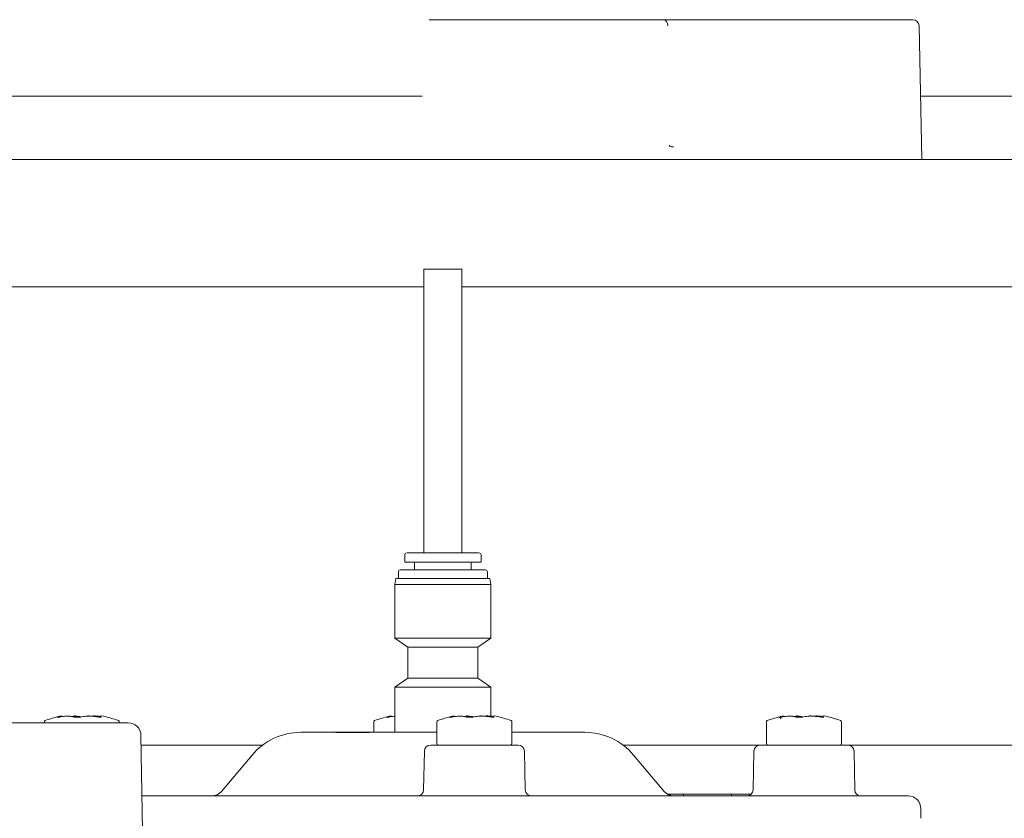
# Model space of a CAD drawing. Units: millimetres. Extents: x 1322 to 3946, y 272 to 3478.
# Drawn here: x 2503 to 2657, y 2685 to 2811 of the extents above; entities that cross this region are included whole.
import ezdxf

# ---------------------------------------------------------------- set-up
doc = ezdxf.new("R2010")
doc.units = ezdxf.units.MM
doc.header["$LTSCALE"] = 18

msp = doc.modelspace()

# ---------------------------------------------------------------- linework, layer by layer
at = {"color": 7, "linetype": 'Continuous', "lineweight": 18}
for p, q in [((2567.04, 2810.84), (2567.32, 2810.84)), ((2567.32, 2810.84), (2603.92, 2810.84)), ((2603.92, 2810.84), (2604.24, 2810.84)), ((2604.24, 2810.84), (2606.04, 2810.84)), ((2606.04, 2810.84), (2606.5, 2810.84)), ((2606.5, 2810.84), (2643.1, 2810.84)), ((2644.54, 2788.84), (2644.1, 2809.86)), ((2305.07, 2798.84), (2564.71, 2798.84)), ((2564.71, 2798.84), (2564.71, 2798.84)), ((2644.94, 2798.84), (2725.11, 2798.84)), ((2644.94, 2798.84), (2644.94, 2798.84)), ((2605.36, 2790.84), (2605.47, 2790.84)), ((2305.31, 2788.84), (2564.54, 2788.84)), ((2565.79, 2788.84), (2566.05, 2788.84)), ((2567.23, 2788.84), (2566.05, 2788.84)), ((2567.23, 2788.84), (2643.73, 2788.84)), ((2644.54, 2788.84), (2643.73, 2788.84)), ((2645.12, 2788.84), (2742.25, 2788.84)), ((2566.2, 2771.64), (2566.2, 2727.04)), ((2567.27, 2771.64), (2566.2, 2771.64)), ((2572.2, 2771.64), (2567.27, 2771.64)), ((2572.2, 2727.04), (2572.2, 2771.64)), ((2566.2, 2768.84), (2192.21, 2768.84)), ((2718.77, 2768.84), (2572.2, 2768.84)), ((2563.2, 2726.74), (2563.2, 2725.6)), ((2575.2, 2725.6), (2575.2, 2726.74)), ((2574.98, 2725.6), (2563.2, 2725.6)), ((2564.75, 2725.4), (2564.75, 2724.35)), ((2573.64, 2724.35), (2573.64, 2725.4)), ((2575.2, 2725.6), (2574.98, 2725.6)), ((2562.2, 2724.05), (2562.2, 2723)), ((2569.49, 2724.35), (2575.9, 2724.35)), ((2576.2, 2723), (2576.2, 2724.05)), ((2561.82, 2723), (2561.64, 2722.05)), ((2561.64, 2722.05), (2561.64, 2713.61)), ((2561.64, 2722.05), (2576.48, 2722.05)), ((2561.82, 2723), (2576.3, 2723)), ((2576.3, 2723), (2576.57, 2723)), ((2576.48, 2722.05), (2576.76, 2722.05)), ((2576.76, 2722.05), (2576.57, 2723)), ((2576.76, 2713.61), (2576.76, 2722.05)), ((2561.64, 2713.61), (2563.68, 2712.23)), ((2561.64, 2713.61), (2576.48, 2713.61)), ((2574.71, 2712.23), (2576.76, 2713.61)), ((2576.48, 2713.61), (2576.76, 2713.61)), ((2563.68, 2712.23), (2563.68, 2707.34)), ((2563.68, 2712.23), (2574.51, 2712.23)), ((2574.51, 2712.23), (2574.71, 2712.23)), ((2574.71, 2707.34), (2574.71, 2712.23)), ((2563.68, 2707.34), (2561.64, 2705.96)), ((2563.68, 2707.34), (2574.51, 2707.34)), ((2574.51, 2707.34), (2574.71, 2707.34)), ((2576.76, 2705.96), (2574.71, 2707.34)), ((2561.64, 2705.96), (2561.64, 2698.84)), ((2561.64, 2705.96), (2576.48, 2705.96)), ((2576.48, 2705.96), (2576.76, 2705.96)), ((2576.76, 2701.37), (2576.76, 2705.96)), ((2519.73, 2700.34), (2492.76, 2700.34)), ((2506.51, 2700.5), (2506.51, 2700.34)), ((2510.23, 2701.4), (2510.21, 2701.39)), ((2510.6, 2701.35), (2511.18, 2701.4)), ((2511.18, 2701.41), (2511.18, 2701.4)), ((2512.16, 2701.25), (2512.13, 2701.24)), ((2513.53, 2701.4), (2513.53, 2701.41)), ((2514.05, 2701.36), (2514.4, 2701.41)), ((2515.82, 2701.36), (2515.58, 2701.41)), ((2518.31, 2700.34), (2518.31, 2700.5)), ((2558.33, 2700.5), (2558.33, 2698.84)), ((2568.26, 2700.5), (2568.26, 2697.04)), ((2571.98, 2701.4), (2571.96, 2701.39)), ((2572.35, 2701.35), (2572.93, 2701.4)), ((2572.94, 2701.41), (2572.93, 2701.4)), ((2573.91, 2701.25), (2573.89, 2701.24)), ((2575.28, 2701.4), (2575.28, 2701.41)), ((2575.8, 2701.36), (2576.15, 2701.41)), ((2577.57, 2701.36), (2577.33, 2701.41)), ((2580.06, 2697.04), (2580.06, 2700.5)), ((2620.08, 2700.5), (2620.08, 2697.04)), ((2623.8, 2701.4), (2623.78, 2701.39)), ((2624.17, 2701.35), (2624.75, 2701.4)), ((2624.75, 2701.41), (2624.75, 2701.4)), ((2625.73, 2701.25), (2625.7, 2701.24)), ((2627.1, 2701.4), (2627.1, 2701.41)), ((2627.62, 2701.36), (2627.97, 2701.41)), ((2629.38, 2701.36), (2629.14, 2701.41)), ((2631.88, 2697.04), (2631.88, 2700.5)), ((2546.86, 2698.84), (2552.23, 2698.84)), ((2552.23, 2698.84), (2553.63, 2698.84)), ((2553.63, 2698.84), (2557.84, 2698.84)), ((2557.84, 2698.84), (2568.26, 2698.84)), ((2580.06, 2698.84), (2591.53, 2698.84)), ((2521.99, 2683.34), (2521.73, 2698.37)), ((2521.76, 2696.84), (2540.86, 2696.84)), ((2566.29, 2695.85), (2566.18, 2689.82)), ((2567.29, 2696.84), (2569.74, 2696.84)), ((2569.74, 2696.84), (2581.04, 2696.84)), ((2582.15, 2689.82), (2582.04, 2695.85)), ((2597.53, 2696.84), (2619.1, 2696.84)), ((2618.1, 2695.85), (2618, 2689.82)), ((2619.1, 2696.84), (2621.56, 2696.84)), ((2621.56, 2696.84), (2632.86, 2696.84)), ((2632.86, 2696.84), (2718.84, 2696.84)), ((2633.96, 2689.82), (2633.86, 2695.85)), ((2539.2, 2695.26), (2534.4, 2689.55)), ((2603.99, 2689.55), (2599.19, 2695.26)), ((2521.9, 2688.84), (2565.37, 2688.84)), ((2559.51, 2688.84), (2559.53, 2688.84)), ((2565.37, 2688.84), (2585.1, 2688.84)), ((2585.1, 2688.84), (2639.09, 2688.84)), ((2604.47, 2689.14), (2604.93, 2689.14)), ((2604.93, 2689.14), (2604.93, 2688.93)), ((2604.93, 2689.14), (2607.05, 2689.14)), ((2607.05, 2689.14), (2607.05, 2688.84)), ((2607.05, 2689.14), (2614.57, 2689.14)), ((2614.57, 2689.14), (2614.57, 2688.84)), ((2614.57, 2689.14), (2617.71, 2689.14)), ((2639.09, 2688.84), (2642.37, 2688.84)), ((2644.37, 2685.33), (2644.37, 2686.84))]:
    msp.add_line(p, q, dxfattribs=at)
at = {"color": 7, "linetype": 'Continuous', "lineweight": 18, "flags": 128}
for points in [[(2510.37, 2701.4), (2510.36, 2701.4), (2510.31, 2701.39)], [(2511.24, 2701.24), (2511.2, 2701.24), (2511.15, 2701.24)], [(2511.34, 2701.41), (2511.34, 2701.41), (2511.33, 2701.41)], [(2512.21, 2701.24), (2512.18, 2701.25), (2512.16, 2701.24)], [(2513.41, 2701.4), (2513.38, 2701.41), (2513.37, 2701.41)], [(2572.12, 2701.4), (2572.11, 2701.4), (2572.06, 2701.39)], [(2572.99, 2701.24), (2572.95, 2701.24), (2572.9, 2701.24)], [(2573.09, 2701.41), (2573.09, 2701.41), (2573.08, 2701.41)], [(2573.96, 2701.24), (2573.93, 2701.25), (2573.91, 2701.24)], [(2575.16, 2701.4), (2575.13, 2701.41), (2575.13, 2701.41)], [(2623.94, 2701.4), (2623.93, 2701.4), (2623.88, 2701.39)], [(2624.81, 2701.24), (2624.76, 2701.24), (2624.72, 2701.24)], [(2624.91, 2701.41), (2624.9, 2701.41), (2624.9, 2701.41)], [(2625.78, 2701.24), (2625.75, 2701.25), (2625.73, 2701.24)], [(2626.98, 2701.4), (2626.94, 2701.41), (2626.94, 2701.41)]]:
    msp.add_lwpolyline(points, dxfattribs=at)
at = {"color": 7, "linetype": 'Continuous', "lineweight": 18}
for centre, radius, start, end in [((2643.1, 2809.84), 1, 1.1758, 90), ((2563.5, 2726.74), 0.3, 90, 180), ((2574.9, 2726.74), 0.3, 0, 90), ((2564.55, 2725.4), 0.2, 0, 90), ((2573.84, 2725.4), 0.2, 90, 180), ((2562.5, 2724.05), 0.3, 90, 180), ((2575.9, 2724.05), 0.3, 0, 90), ((2506.71, 2700.5), 0.2, 109.7501, 180), ((2513.4, 2681.86), 20, 102.9884, 109.7501), ((2509.21, 2701.15), 0.25, 39.1846, 101.9053), ((2514.36, 2701.24), 0.179, 77.2281, 143.167), ((2515.5, 2701.17), 0.251, 78.5307, 166.7254), ((2511.42, 2681.86), 20, 70.2499, 77.3117), ((2518.11, 2700.5), 0.2, 0, 70.2499), ((2519.73, 2698.34), 2, 1, 90), ((2558.53, 2700.5), 0.2, 109.7501, 180), ((2565.22, 2681.86), 20, 102.9884, 109.7501), ((2561.03, 2701.15), 0.25, 39.1845, 101.9054), ((2568.46, 2700.5), 0.2, 109.7501, 180), ((2575.15, 2681.86), 20, 102.9884, 109.7501), ((2570.96, 2701.15), 0.25, 39.191, 101.901), ((2576.11, 2701.24), 0.179, 77.2297, 143.1624), ((2577.25, 2701.17), 0.251, 78.5361, 166.72), ((2573.17, 2681.86), 20, 70.2499, 77.3117), ((2579.86, 2700.5), 0.2, 0, 70.2499), ((2620.28, 2700.5), 0.2, 109.7501, 180), ((2626.97, 2681.86), 20, 102.9884, 109.7501), ((2622.78, 2701.15), 0.25, 39.1883, 101.9027), ((2627.93, 2701.24), 0.179, 77.2297, 143.1624), ((2629.07, 2701.17), 0.251, 78.5331, 166.7243), ((2624.99, 2681.86), 20, 70.2499, 77.3117), ((2631.68, 2700.5), 0.2, 0, 70.2499), ((2546.86, 2688.84), 10, 90, 140), ((2591.53, 2688.84), 10, 40, 90), ((2567.29, 2695.84), 1, 90, 179), ((2568.46, 2697.04), 0.2, 180, 270), ((2579.86, 2697.04), 0.2, 270, 360), ((2581.04, 2695.84), 1, 1, 90), ((2619.1, 2695.84), 1, 90, 179), ((2620.28, 2697.04), 0.2, 180, 270), ((2631.68, 2697.04), 0.2, 270, 0), ((2632.86, 2695.84), 1, 1, 90), ((2532.87, 2690.84), 2, 270, 320), ((2565.18, 2689.84), 1, 270, 359), ((2583.15, 2689.84), 1, 181, 270), ((2605.52, 2690.84), 2, 220, 270), ((2617, 2689.84), 1, 270, 359), ((2634.96, 2689.84), 1, 181, 270), ((2642.37, 2686.84), 2, 0, 90)]:
    msp.add_arc(centre, radius, start, end, dxfattribs=at)
for centre, major_axis, ratio, start_param, end_param in [((2603.92, 2809.84), (0, 1), 0.670382, 4.729842, 6.283185), ((2605.37, 2791.14), (0.583, 0.006), 0.514632, 3.13984, 4.693183)]:
    msp.add_ellipse(centre, major_axis=major_axis, ratio=ratio, start_param=start_param, end_param=end_param, dxfattribs=at)
for points, knots in [([(2564.71, 2798.84), (2564.82, 2798.83), (2565.04, 2798.83), (2565.37, 2798.83), (2565.66, 2798.82), (2565.86, 2798.83), (2565.94, 2798.83), (2565.96, 2798.83), (2565.96, 2798.83)], [0, 0, 0, 0, 0.204291, 0.408587, 0.612876, 0.817193, 0.97282, 1, 1, 1, 1]), ([(2644.33, 2798.83), (2644.34, 2798.83), (2644.41, 2798.83), (2644.62, 2798.83), (2644.84, 2798.83), (2644.94, 2798.84)], [0, 0, 0, 0, 0.04559, 0.522798, 1, 1, 1, 1]), ([(2565.79, 2788.84), (2565.76, 2788.84), (2565.69, 2788.84), (2565.46, 2788.84), (2565.17, 2788.84), (2564.85, 2788.84), (2564.64, 2788.84), (2564.54, 2788.84)], [0, 0, 0, 0, 0.204236, 0.408463, 0.612711, 0.816983, 1, 1, 1, 1]), ([(2645.12, 2788.84), (2645.01, 2788.84), (2644.79, 2788.84), (2644.62, 2788.84), (2644.54, 2788.84)], [0, 0, 0, 0, 0.511695, 1, 1, 1, 1]), ([(2566.05, 2727.04), (2565.48, 2727.04), (2564.35, 2727.04), (2563.53, 2727.04), (2563.59, 2727.04), (2563.61, 2727.04)], [0, 0, 0, 0, 0.398214, 0.79643, 1, 1, 1, 1]), ([(2574.79, 2727.04), (2574.81, 2727.04), (2574.88, 2727.04), (2574.04, 2727.04), (2572.47, 2727.04), (2570.37, 2727.04), (2568.06, 2727.04), (2566.72, 2727.04), (2566.05, 2727.04)], [0, 0, 0, 0, 0.0890521, 0.2712417, 0.4534317, 0.6356208, 0.8178094, 1, 1, 1, 1]), ([(2562.5, 2724.35), (2562.64, 2724.35), (2562.92, 2724.35), (2564.56, 2724.35), (2566.84, 2724.35), (2568.61, 2724.35), (2569.49, 2724.35)], [0, 0, 0, 0, 0.249999, 0.5, 0.75, 1, 1, 1, 1]), ([(2508.52, 2701.23), (2508.59, 2701.26), (2508.8, 2701.33), (2509, 2701.37), (2509.14, 2701.39)], [0, 0, 0, 0, 0.340681, 1, 1, 1, 1]), ([(2508.91, 2701.24), (2508.88, 2701.23), (2508.78, 2701.21), (2508.65, 2701.2), (2508.58, 2701.19), (2508.55, 2701.19), (2508.56, 2701.19), (2508.56, 2701.19)], [0, 0, 0, 0, 0.159217, 0.54628, 0.83029, 0.992522, 1, 1, 1, 1]), ([(2510.21, 2701.39), (2510.06, 2701.38), (2509.62, 2701.35), (2509.18, 2701.28), (2508.89, 2701.23)], [0, 0, 0, 0, 0.340691, 1, 1, 1, 1]), ([(2510.37, 2701.4), (2510.36, 2701.4), (2510.31, 2701.4), (2510.25, 2701.4), (2510.21, 2701.4)], [0, 0, 0, 0, 0.293769, 1, 1, 1, 1]), ([(2511.15, 2701.24), (2511.06, 2701.26), (2510.78, 2701.33), (2510.5, 2701.37), (2510.31, 2701.39)], [0, 0, 0, 0, 0.340802, 1, 1, 1, 1]), ([(2511.36, 2701.41), (2511.34, 2701.41), (2511.29, 2701.41), (2511.22, 2701.41), (2511.18, 2701.41)], [0, 0, 0, 0, 0.396935, 1, 1, 1, 1]), ([(2512.13, 2701.24), (2512.12, 2701.24), (2512.05, 2701.22), (2511.88, 2701.21), (2511.64, 2701.2), (2511.43, 2701.21), (2511.29, 2701.22), (2511.25, 2701.23), (2511.24, 2701.24)], [0, 0, 0, 0, 0.053687, 0.267532, 0.494494, 0.721847, 0.910448, 1, 1, 1, 1]), ([(2511.3, 2701.4), (2511.44, 2701.39), (2511.72, 2701.37), (2512, 2701.33), (2512.15, 2701.3)], [0, 0, 0, 0, 0.4839549, 1, 1, 1, 1]), ([(2513.41, 2701.4), (2513.27, 2701.39), (2512.87, 2701.36), (2512.47, 2701.29), (2512.21, 2701.24)], [0, 0, 0, 0, 0.340641, 1, 1, 1, 1]), ([(2513.53, 2701.41), (2513.49, 2701.41), (2513.43, 2701.41), (2513.37, 2701.41), (2513.35, 2701.41)], [0, 0, 0, 0, 0.568066, 1, 1, 1, 1]), ([(2514.99, 2701.25), (2514.82, 2701.28), (2514.34, 2701.35), (2513.85, 2701.38), (2513.53, 2701.4)], [0, 0, 0, 0, 0.340863, 1, 1, 1, 1]), ([(2514.51, 2701.42), (2514.48, 2701.42), (2514.42, 2701.42), (2514.37, 2701.42), (2514.34, 2701.42)], [0, 0, 0, 0, 0.373991, 1, 1, 1, 1]), ([(2514.5, 2701.41), (2514.65, 2701.4), (2514.92, 2701.39), (2515.2, 2701.35), (2515.32, 2701.33)], [0, 0, 0, 0, 0.552506, 1, 1, 1, 1]), ([(2515.53, 2701.22), (2515.53, 2701.22), (2515.52, 2701.22), (2515.48, 2701.22), (2515.38, 2701.22), (2515.21, 2701.23), (2515.05, 2701.25), (2514.95, 2701.26), (2514.93, 2701.27)], [0, 0, 0, 0, 0.087883, 0.221099, 0.41163, 0.658313, 0.941238, 1, 1, 1, 1]), ([(2560.34, 2701.23), (2560.41, 2701.26), (2560.61, 2701.33), (2560.82, 2701.37), (2560.95, 2701.39)], [0, 0, 0, 0, 0.340695, 1, 1, 1, 1]), ([(2560.72, 2701.24), (2560.69, 2701.23), (2560.59, 2701.21), (2560.47, 2701.2), (2560.39, 2701.19), (2560.37, 2701.19), (2560.37, 2701.19), (2560.37, 2701.19)], [0, 0, 0, 0, 0.159226, 0.546259, 0.830284, 0.992525, 1, 1, 1, 1]), ([(2561.64, 2701.36), (2561.62, 2701.36), (2561.3, 2701.33), (2561, 2701.28), (2560.71, 2701.23)], [0, 0, 0, 0, 0.064307, 1, 1, 1, 1]), ([(2570.27, 2701.23), (2570.34, 2701.26), (2570.55, 2701.33), (2570.75, 2701.37), (2570.89, 2701.39)], [0, 0, 0, 0, 0.3406771, 1, 1, 1, 1]), ([(2570.66, 2701.24), (2570.63, 2701.23), (2570.53, 2701.21), (2570.41, 2701.2), (2570.33, 2701.19), (2570.3, 2701.19), (2570.31, 2701.19), (2570.31, 2701.19)], [0, 0, 0, 0, 0.1591984, 0.54627, 0.8302862, 0.9925216, 1, 1, 1, 1]), ([(2571.96, 2701.39), (2571.81, 2701.38), (2571.37, 2701.35), (2570.93, 2701.28), (2570.64, 2701.23)], [0, 0, 0, 0, 0.340685, 1, 1, 1, 1]), ([(2572.12, 2701.4), (2572.11, 2701.4), (2572.06, 2701.4), (2572, 2701.4), (2571.96, 2701.4)], [0, 0, 0, 0, 0.2937896, 1, 1, 1, 1]), ([(2572.9, 2701.24), (2572.81, 2701.26), (2572.53, 2701.33), (2572.25, 2701.37), (2572.06, 2701.39)], [0, 0, 0, 0, 0.340798, 1, 1, 1, 1]), ([(2573.12, 2701.41), (2573.09, 2701.41), (2573.04, 2701.41), (2572.97, 2701.41), (2572.94, 2701.41)], [0, 0, 0, 0, 0.396862, 1, 1, 1, 1]), ([(2573.89, 2701.24), (2573.87, 2701.24), (2573.8, 2701.22), (2573.63, 2701.21), (2573.39, 2701.2), (2573.18, 2701.21), (2573.04, 2701.22), (2573, 2701.23), (2572.99, 2701.24)], [0, 0, 0, 0, 0.053687, 0.267541, 0.494503, 0.721841, 0.910442, 1, 1, 1, 1]), ([(2573.06, 2701.4), (2573.19, 2701.39), (2573.47, 2701.37), (2573.75, 2701.33), (2573.9, 2701.3)], [0, 0, 0, 0, 0.483969, 1, 1, 1, 1]), ([(2575.16, 2701.4), (2575.02, 2701.39), (2574.62, 2701.36), (2574.23, 2701.29), (2573.96, 2701.24)], [0, 0, 0, 0, 0.340641, 1, 1, 1, 1]), ([(2575.28, 2701.41), (2575.24, 2701.41), (2575.18, 2701.41), (2575.12, 2701.41), (2575.1, 2701.41)], [0, 0, 0, 0, 0.568066, 1, 1, 1, 1]), ([(2576.74, 2701.25), (2576.57, 2701.28), (2576.09, 2701.35), (2575.6, 2701.38), (2575.28, 2701.4)], [0, 0, 0, 0, 0.340863, 1, 1, 1, 1]), ([(2576.26, 2701.42), (2576.24, 2701.42), (2576.18, 2701.42), (2576.13, 2701.42), (2576.09, 2701.42)], [0, 0, 0, 0, 0.374073, 1, 1, 1, 1]), ([(2576.25, 2701.41), (2576.4, 2701.4), (2576.68, 2701.39), (2576.95, 2701.35), (2577.07, 2701.33)], [0, 0, 0, 0, 0.552506, 1, 1, 1, 1]), ([(2577.28, 2701.22), (2577.28, 2701.22), (2577.27, 2701.22), (2577.23, 2701.22), (2577.13, 2701.22), (2576.96, 2701.23), (2576.8, 2701.25), (2576.7, 2701.26), (2576.69, 2701.27)], [0, 0, 0, 0, 0.08792, 0.221102, 0.411632, 0.658298, 0.941239, 1, 1, 1, 1]), ([(2622.09, 2701.23), (2622.16, 2701.26), (2622.36, 2701.33), (2622.57, 2701.37), (2622.7, 2701.39)], [0, 0, 0, 0, 0.3406771, 1, 1, 1, 1]), ([(2622.47, 2701.24), (2622.44, 2701.23), (2622.34, 2701.21), (2622.22, 2701.2), (2622.14, 2701.19), (2622.12, 2701.19), (2622.13, 2701.19), (2622.15, 2701.19), (2622.2, 2701.17), (2622.26, 2701.13), (2622.31, 2701.07), (2622.33, 2701), (2622.33, 2700.96), (2622.33, 2700.95)], [0, 0, 0, 0, 0.091725, 0.314756, 0.478406, 0.571886, 0.635081, 0.678467, 0.729797, 0.803831, 0.888375, 0.977408, 1, 1, 1, 1]), ([(2623.78, 2701.39), (2623.63, 2701.38), (2623.19, 2701.35), (2622.75, 2701.28), (2622.46, 2701.23)], [0, 0, 0, 0, 0.340688, 1, 1, 1, 1]), ([(2623.94, 2701.4), (2623.92, 2701.4), (2623.87, 2701.4), (2623.81, 2701.4), (2623.77, 2701.4)], [0, 0, 0, 0, 0.293737, 1, 1, 1, 1]), ([(2624.72, 2701.24), (2624.62, 2701.26), (2624.35, 2701.33), (2624.06, 2701.37), (2623.88, 2701.39)], [0, 0, 0, 0, 0.3408, 1, 1, 1, 1]), ([(2624.93, 2701.41), (2624.91, 2701.41), (2624.85, 2701.41), (2624.79, 2701.41), (2624.75, 2701.41)], [0, 0, 0, 0, 0.396899, 1, 1, 1, 1]), ([(2625.7, 2701.24), (2625.69, 2701.24), (2625.62, 2701.22), (2625.44, 2701.21), (2625.21, 2701.2), (2625, 2701.21), (2624.86, 2701.22), (2624.82, 2701.23), (2624.81, 2701.24)], [0, 0, 0, 0, 0.053682, 0.267529, 0.494493, 0.721841, 0.910444, 1, 1, 1, 1]), ([(2624.87, 2701.4), (2625.01, 2701.39), (2625.29, 2701.37), (2625.57, 2701.33), (2625.71, 2701.3)], [0, 0, 0, 0, 0.483961, 1, 1, 1, 1]), ([(2626.98, 2701.4), (2626.84, 2701.39), (2626.44, 2701.36), (2626.04, 2701.29), (2625.78, 2701.24)], [0, 0, 0, 0, 0.340641, 1, 1, 1, 1]), ([(2627.1, 2701.41), (2627.06, 2701.41), (2627, 2701.41), (2626.94, 2701.41), (2626.92, 2701.41)], [0, 0, 0, 0, 0.5680773, 1, 1, 1, 1]), ([(2628.55, 2701.25), (2628.39, 2701.28), (2627.91, 2701.35), (2627.42, 2701.38), (2627.1, 2701.4)], [0, 0, 0, 0, 0.340866, 1, 1, 1, 1]), ([(2628.07, 2701.42), (2628.05, 2701.42), (2627.99, 2701.42), (2627.94, 2701.42), (2627.91, 2701.42)], [0, 0, 0, 0, 0.374014, 1, 1, 1, 1]), ([(2628.07, 2701.41), (2628.22, 2701.4), (2628.49, 2701.39), (2628.76, 2701.35), (2628.88, 2701.33)], [0, 0, 0, 0, 0.552516, 1, 1, 1, 1]), ([(2629.1, 2701.22), (2629.1, 2701.22), (2629.09, 2701.22), (2629.04, 2701.22), (2628.94, 2701.22), (2628.77, 2701.23), (2628.61, 2701.25), (2628.52, 2701.26), (2628.5, 2701.27)], [0, 0, 0, 0, 0.087883, 0.221099, 0.41163, 0.658304, 0.941239, 1, 1, 1, 1]), ([(2552.6, 2698.81), (2552.56, 2698.81), (2552.45, 2698.81), (2552.36, 2698.81), (2552.36, 2698.81), (2552.36, 2698.81)], [0, 0, 0, 0, 0.248591, 0.761395, 1, 1, 1, 1]), ([(2556.26, 2698.8), (2555.74, 2698.81), (2554.51, 2698.82), (2553.28, 2698.81), (2552.56, 2698.8)], [0, 0, 0, 0, 0.414711, 1, 1, 1, 1]), ([(2557.84, 2698.84), (2557.6, 2698.83), (2557.22, 2698.83), (2556.69, 2698.81), (2556.4, 2698.8), (2556.28, 2698.8), (2556.26, 2698.8)], [0, 0, 0, 0, 0.448608, 0.725336, 0.939672, 1, 1, 1, 1])]:
    msp.add_open_spline(points, degree=3, knots=knots, dxfattribs=at)

doc.saveas('drawing.dxf')
